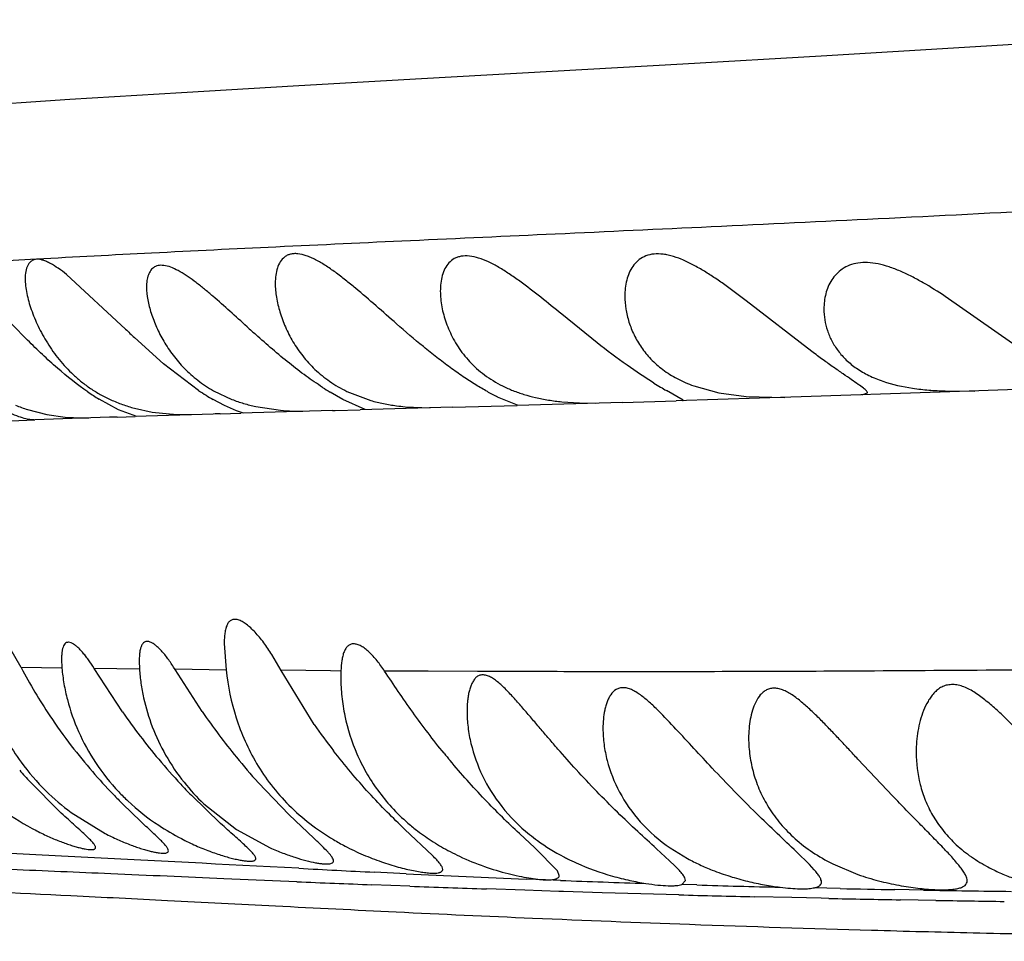
# Model space of a CAD drawing. Units: inches. Extents: x 0 to 11, y 0 to 8.5.
# Drawn here: x 5.6 to 5.7, y 6 to 6.1 of the extents above; entities that cross this region are included whole.
import ezdxf

# ---------------------------------------------------------------- set-up
doc = ezdxf.new("R2010")
doc.units = ezdxf.units.IN
doc.header["$LTSCALE"] = 0.605
doc.header["$MEASUREMENT"] = 0
doc.layers.add('ALL_ASSEMBLY_MEMBERS', color=7, linetype='CONTINUOUS')

msp = doc.modelspace()

# ---------------------------------------------------------------- linework, layer by layer
at = {"layer": 'ALL_ASSEMBLY_MEMBERS', "color": 7, "linetype": 'CONTINUOUS'}
for p, q in [((5.6021280344, 6.0636279325), (5.5990932209, 6.0634560022)), ((5.6112906623, 6.0564266861), (5.6052097427, 6.0620677069)), ((5.6819548108, 6.0541225047), (5.6751977287, 6.0593531364)), ((5.7049453247, 6.0533099883), (5.6956977287, 6.0597990796)), ((5.6598477229, 6.0550124251), (5.6561977287, 6.057965253)), ((5.6011977287, 6.0552921642), (5.5995686868, 6.0569309799)), ((5.6152093846, 6.0528420171), (5.6121977287, 6.0555605964)), ((5.618809083, 6.0501166328), (5.6152093846, 6.0528420171)), ((5.6203582334, 6.0500822861), (5.6222456389, 6.0491936337)), ((5.6340802774, 6.0500172528), (5.6365332705, 6.049086717)), ((5.6686977273, 6.0491137146), (5.6669827611, 6.0501134068)), ((5.669794494, 6.0505826377), (5.6723931138, 6.0498738759)), ((5.7063853614, 6.050335508), (5.6951726712, 6.0499337855)), ((5.6956977287, 6.0500652893), (5.6987348343, 6.0500604049)), ((5.6105451141, 6.0481369266), (5.6085525156, 6.0492202575)), ((5.621479067, 6.0485703628), (5.6202995321, 6.0491963326)), ((5.6336753732, 6.0491931185), (5.6323508559, 6.0499481071)), ((5.6359476923, 6.0481447412), (5.6336753732, 6.0491931185)), ((5.6516484715, 6.0485906611), (5.6496026582, 6.0494382065)), ((5.6624690327, 6.048892481), (5.6679993006, 6.0490560394)), ((5.6808401357, 6.0494553919), (5.667999353, 6.049056024)), ((5.6723931138, 6.0498738759), (5.6751977287, 6.0495040511)), ((5.6751977287, 6.0495040511), (5.6791916185, 6.0494056446)), ((5.6951726712, 6.0499337855), (5.6808401357, 6.0494553919)), ((5.6870927656, 6.049662401), (5.6876975533, 6.0498751283)), ((5.6011977287, 6.048143233), (5.6031805417, 6.0476440964)), ((5.6124310705, 6.0474503292), (5.6105451141, 6.0481369266)), ((5.6121977287, 6.048290033), (5.6140417934, 6.0478990151)), ((5.6227023503, 6.0480371951), (5.621479067, 6.0485703628)), ((5.6234425915, 6.0477850163), (5.6227023503, 6.0480371951)), ((5.6326073732, 6.0480449615), (5.6231635881, 6.0477745399)), ((5.6246977287, 6.0484596018), (5.6272570078, 6.0480791066)), ((5.6326073596, 6.0480449691), (5.6328656379, 6.048052054)), ((5.6328656379, 6.048052054), (5.6354431859, 6.0481248428)), ((5.6449476542, 6.0483916187), (5.635443209, 6.0481248344)), ((5.6400732911, 6.0484423038), (5.642666807, 6.0483334915)), ((5.6449475548, 6.0483916819), (5.6515970201, 6.0485794495)), ((5.6624690851, 6.048892435), (5.6515971249, 6.0485794266)), ((5.6561977287, 6.0489540742), (5.6580431855, 6.0488344084)), ((5.6580431855, 6.0488344084), (5.6596539235, 6.0488146788)), ((5.5994822317, 6.046975401), (5.6019476505, 6.0470860468)), ((5.6019381955, 6.0470843054), (5.6019006437, 6.047083368)), ((5.6096327943, 6.0473564986), (5.6019381956, 6.0470868745)), ((5.6031805417, 6.0476440964), (5.6050658967, 6.0473842898)), ((5.6050658967, 6.0473842898), (5.6067908503, 6.0472963024)), ((5.6104345819, 6.0473806821), (5.6122606225, 6.0474422287)), ((5.6203246176, 6.0476908197), (5.6122606621, 6.0474422047)), ((5.6140417934, 6.0478990151), (5.6158079549, 6.0476960709)), ((5.6166464241, 6.0476491604), (5.6180666452, 6.0476278331)), ((5.6210181682, 6.0477098995), (5.6231635422, 6.0477745625)), ((5.6005476735, 6.0215856038), (5.5993782854, 6.0236280188)), ((5.6214476054, 6.0240689557), (5.6216380871, 6.0213529275)), ((5.6273047579, 6.0213064653), (5.6263558073, 6.0229321934)), ((5.6046976521, 6.0224893005), (5.6047388562, 6.0215366975)), ((5.6126976399, 6.0222713416), (5.6127249403, 6.0214404313)), ((5.6047390061, 6.0215362681), (5.6005478211, 6.0215851885)), ((5.6127266957, 6.0214353313), (5.6080623029, 6.0214994086)), ((5.6109820169, 6.0170238438), (5.6080633308, 6.0214963558)), ((5.6216431439, 6.0213372126), (5.6163777385, 6.0214152847)), ((5.6191788383, 6.0170703157), (5.6163817909, 6.0214020757)), ((5.6323935291, 6.0212547832), (5.6272981555, 6.0213275387)), ((5.6307200977, 6.0157362126), (5.6273047579, 6.0213064653)), ((5.6334698648, 6.0212398727), (5.6323935291, 6.0212547832)), ((5.6424624351, 6.0212139796), (5.6379584123, 6.021236582)), ((5.6475387891, 6.021193976), (5.6424624351, 6.0212139796)), ((5.6902893378, 6.0083698661), (5.6866977287, 6.0121704447)), ((5.6044798456, 6.0067938629), (5.6014626482, 6.0098259409)), ((5.6281186462, 6.0064488002), (5.6249466301, 6.0097485837)), ((5.6210767147, 6.005542466), (5.6180605062, 6.0084506437)), ((5.6128161015, 6.005787479), (5.6110183343, 6.0075219156)), ((5.6193487362, 6.0075647614), (5.6226977287, 6.004928355)), ((5.6056977287, 6.0066801), (5.6091707067, 6.0045215407)), ((5.63065726, 6.0040359238), (5.6281186462, 6.0064488002)), ((5.6226977287, 6.004928355), (5.6261624877, 6.0030465139)), ((5.6428826425, 6.0022551867), (5.6400477025, 6.0049319386)), ((5.6534143969, 6.0030403161), (5.6518411545, 6.0045001959)), ((5.6046973063, 6.0021852083), (5.5968348804, 6.0025720006)), ((5.6557578046, 6.0006726837), (5.6534143969, 6.0030403161)), ((5.6673105303, 6.0016975538), (5.6659483934, 6.002946683)), ((5.6673733148, 6.0030301276), (5.6691558191, 6.0019375071)), ((5.6816990361, 6.0013207614), (5.6803649554, 6.0026332448)), ((5.612174661, 6.0018061873), (5.6046973063, 6.0021852083)), ((5.6191786982, 6.0014455219), (5.612174661, 6.0018061873)), ((5.6205577655, 6.0013743218), (5.6191786039, 6.0014455669)), ((5.6261872473, 6.0010834285), (5.6205577655, 6.0013743218)), ((5.6678445634, 6.0011866659), (5.6673105303, 6.0016975538)), ((5.6821953908, 6.000786501), (5.6816990361, 6.0013207614)), ((5.6841031583, 6.0013934348), (5.6866977287, 6.0002970097)), ((5.6291310699, 6.0009303215), (5.6261872473, 6.0010834285)), ((5.6401730577, 6.0003698478), (5.6369217176, 6.0005293521)), ((5.6559476289, 6.0002049704), (5.6557578046, 6.0006726837)), ((5.6289314985, 5.9995507693), (5.621401863, 5.9998635541)), ((5.6545227787, 5.9997440632), (5.6525344883, 5.9998226881)), ((5.6560840712, 5.9996841183), (5.6545227787, 5.9997440632)), ((5.6685584364, 5.9992605122), (5.6689474913, 5.9996687005)), ((5.6405544381, 5.9990920062), (5.6366462269, 5.9992415653)), ((5.6524186337, 5.9986727413), (5.6484490169, 5.9988070051)), ((5.6558864052, 5.9985605377), (5.6524186337, 5.9986727413)), ((5.6563961999, 5.9985444456), (5.6558864052, 5.9985605377)), ((5.6603709034, 5.9984225243), (5.6563961999, 5.9985444456)), ((5.6643326923, 5.9983072373), (5.6603709034, 5.9984225243)), ((5.6682751564, 5.9981986926), (5.6643326923, 5.9983072373)), ((5.6701184294, 5.9992142896), (5.6685584465, 5.9992605147)), ((5.6848589737, 5.9988457709), (5.6821268174, 5.9989051632)), ((5.6934521655, 5.998684397), (5.6905106903, 5.9987353383)), ((5.6799054039, 5.9979141801), (5.6760707579, 5.998002062)), ((5.68290338, 5.9978496165), (5.6799054039, 5.9979141801)), ((5.6836956146, 5.9978331665), (5.68290338, 5.9978496165)), ((5.6947230065, 5.997630366), (5.6911021299, 5.9976916423))]:
    msp.add_line(p, q, dxfattribs=at)
for points in [[(5.7446758008, 6.0882802549), (5.7128742989, 6.0863380992), (5.6976600041, 6.085416951), (5.6829164645, 6.084540809), (5.6686686016, 6.0837158335)], [(5.6686686016, 6.0837158335), (5.6417628429, 6.0821945042), (5.62912024, 6.0814714561), (5.6170591013, 6.080762048), (5.605556704, 6.0800537495), (5.5945088814, 6.0793252191), (5.5839404442, 6.0785608515), (5.573894501, 6.07775014), (5.5643326404, 6.0768764442), (5.5552882591, 6.0759296616), (5.5468007654, 6.0749033354), (5.5388501308, 6.0737857344), (5.5314802091, 6.0725771244), (5.5246548878, 6.0712670509), (5.5182572755, 6.0698233298), (5.51223247, 6.0682163373), (5.5066431376, 6.066449773), (5.5015297851, 6.0645420799), (5.4966972742, 6.0624302559), (5.4922097653, 6.0601619882), (5.4883590038, 6.0579714858), (5.4851269842, 6.0559790863)]]:
    msp.add_lwpolyline(points, dxfattribs=at)
for centre, radius, start, end in [((5.7169189181, 6.1661444164), 0.1523000616, 226.0879305004, 226.5597454441), ((5.7802754806, 6.2298048263), 0.2333639943, 227.8943658272, 228.1891067403), ((5.6346824526, 6.0741086609), 0.0287677124, 236.5109737197, 238.357637478), ((5.6492295392, 6.077745615), 0.0325206303, 237.1093932081, 238.7338211845), ((5.6891857559, 6.0890546762), 0.0448262985, 238.3978696155, 239.4280081565), ((5.6890554831, 6.0888325064), 0.0445687529, 239.4269328604, 240.3136932697), ((5.6222083022, 6.0713965041), 0.0260435485, 235.3813829065, 238.3758868461), ((5.6162541512, 6.063422659), 0.0156656382, 245.52782455, 250.2590071068), ((5.6325113126, 6.0705594227), 0.0246070966, 238.3259507494, 240.2464245106), ((5.6280729951, 6.0642598554), 0.0161539196, 248.8543843266, 253.3636889791), ((5.6413919196, 6.0661608289), 0.017751951, 254.115643597, 258.4738362442), ((5.6579566178, 6.0687010755), 0.0198182928, 257.0180653491, 260.9313293719), ((5.6584148906, 6.0714723832), 0.0226271971, 260.8914829313, 264.3767586617), ((5.6058654317, 6.0627419595), 0.0153267827, 247.3272688779, 252.2691763028), ((5.6163300494, 6.0636145045), 0.0158718462, 250.2350438425, 254.9088490588), ((5.6282835965, 6.0649342212), 0.0168603538, 253.3340631371, 257.720519362), ((5.6295293457, 6.0738346583), 0.0258555983, 264.9580143639, 267.6542452844), ((5.6297166422, 6.0780770806), 0.0301021346, 267.6285524897, 269.6344417426), ((5.6417226021, 6.0677205581), 0.0193463054, 258.4372430277, 262.500974307), ((5.6420770781, 6.070435458), 0.0220842477, 262.5084348416, 264.7941785526), ((5.6072810229, 6.0769509268), 0.0296586753, 269.0530224215, 270.4401345564), ((5.6143004236, 5.9054526847), 0.1419806366, 91.5602394491, 91.8839778475), ((5.6176006614, 6.0722217896), 0.0245911503, 265.8194021647, 267.7761309956), ((5.6253230171, 5.8784972949), 0.1692673544, 91.4573174667, 91.6921745694), ((5.6488685095, 6.0469166979), 0.0545579282, 207.664748554, 213.7025871244), ((5.6494228382, 6.0205709933), 0.0159751538, 177.5169203365, 180.0285851472), ((5.6506732811, 6.048124837), 0.0567297449, 213.7062743663, 217.5516997084), ((5.6663358607, 6.0554671889), 0.0673939078, 214.7800490318, 219.9849152359), ((5.6774230935, 6.056994583), 0.070614024, 214.4291853835, 219.1956141366), ((5.6831993889, 6.0519942815), 0.0637865469, 214.6406884818, 217.6526141097), ((5.6524668946, 6.0495365617), 0.0590121479, 217.5769962071, 220.9239483392), ((5.7064481817, 6.0635978694), 0.0804515133, 219.1769933011, 219.8657298953), ((5.6198233355, 6.0259917745), 0.0239191444, 216.2002980744, 225.5832075379), ((5.6653969399, 6.0547332668), 0.0662028986, 220.0203956809, 222.977735645), ((5.6769855784, 6.0566909382), 0.0700830706, 219.2292755125, 222.0524165153), ((5.6427405048, 6.0481208713), 0.0563059778, 221.214933861, 222.8531719489), ((5.653971138, 6.0508684821), 0.0610212107, 220.9436731691, 223.9048905012), ((5.6648394913, 6.0542031673), 0.0654336829, 222.9708968174, 224.3644381452), ((5.6344117654, 6.0234377711), 0.0218825795, 218.5842079653, 226.4997999628), ((5.6203842565, 6.0265722098), 0.0247263044, 225.5961449203, 233.5612066123), ((5.6600169504, 6.0566722074), 0.0694018412, 223.8957993584, 225.0885426609), ((5.6142633029, 6.028291304), 0.0264435224, 232.5879503002, 241.527367116), ((5.6287516489, 6.0265878532), 0.02545985, 236.4954461957, 242.6002962814), ((5.6456419974, 6.0256405273), 0.0253153792, 239.2481818231, 242.3263381595), ((5.6563836313, 6.024961595), 0.0251808449, 242.349363862, 244.860442992), ((5.6673972833, 6.0230893626), 0.0236801726, 242.3343008139, 243.3920661145), ((5.6674920605, 6.0232789919), 0.0238921678, 243.3925269662, 245.7989957638), ((5.6798517297, 6.0215841758), 0.0223694902, 241.4355332614, 244.9960400157), ((5.6803996705, 6.0227368442), 0.0236457349, 244.9733208541, 248.4068636904), ((5.7794470315, 8.8456141931), 2.8486525266, 266.9752464071, 267.1321494294), ((5.7139485038, 7.5271960996), 1.5286076081, 267.2336494868, 267.6974396853), ((5.774453222, 9.5339617917), 3.5374055248, 267.6423019545, 267.7673586791), ((5.7165003501, 7.5954037552), 1.5968629517, 267.8317336694, 268.1473340768), ((5.7397116985, 8.6362822535), 2.6390537249, 267.8467167739, 268.0182255486), ((5.7215920545, 7.7690893742), 1.7706234352, 268.3341251542, 268.6117783616), ((5.7253099784, 7.9243690103), 1.9259480858, 268.7965188167, 268.9646860906), ((5.7259157823, 7.9600735645), 1.9616578073, 269.0517647187, 269.3161721323), ((5.7364286327, 8.5455759197), 2.5482887656, 268.4674530315, 268.6427853184), ((5.7351914568, 8.4989341356), 2.5016310438, 268.8204883998, 268.9901535825), ((5.7389559128, 8.7299143358), 2.7326419893, 269.0725204594, 269.2204030732)]:
    msp.add_arc(centre, radius, start, end, dxfattribs=at)
for points, knots in [([(5.9200937386, 6.0791754537), (5.9033545376, 6.0783622795), (5.8781276358, 6.0771888656), (5.8444972321, 6.0756245118), (5.8114792507, 6.0740554416), (5.7723210883, 6.0720949687), (5.7349792018, 6.0701389986), (5.7076294253, 6.0687207096), (5.6891797796, 6.0677891509), (5.6719682934, 6.0669623701), (5.6559147115, 6.0662251293), (5.6409757063, 6.0655429863), (5.6271177148, 6.0648995949), (5.6142884935, 6.0642782904), (5.6060732722, 6.0638478537), (5.6021280344, 6.0636279325)], [0, 0, 0, 0, 0.1579312212, 0.2379875038, 0.3172655508, 0.4694337736, 0.6074637931, 0.6696466511, 0.7275161512, 0.7815490752, 0.8320293754, 0.8789596876, 0.9224764696, 0.9627635468, 1, 1, 1, 1]), ([(5.6391977287, 6.0569736033), (5.6384892682, 6.0575915318), (5.6370913136, 6.0588240943), (5.6353429464, 6.06033871), (5.633942789, 6.0614832242), (5.6329109453, 6.0622747045), (5.6318940693, 6.0629824391), (5.631047397, 6.0634848993), (5.6303837603, 6.0638052433), (5.6297810498, 6.0640446738), (5.6291917142, 6.0641915743), (5.6286363265, 6.0642062437), (5.6282699118, 6.0641550496), (5.6279411434, 6.0640393085), (5.6275590472, 6.0638052681), (5.6271758686, 6.0633698653), (5.6268859244, 6.0627101713), (5.6267277725, 6.061953675), (5.6266975696, 6.0614194923), (5.6266976255, 6.0611429047)], [0, 0, 0, 0, 0.1658619084, 0.3288331466, 0.4080790562, 0.4848957157, 0.5582185386, 0.6265647923, 0.6583340214, 0.688113687, 0.7409910445, 0.7642885639, 0.785778294, 0.8059035191, 0.8253322804, 0.8643012369, 0.9059089691, 0.9512006395, 1, 1, 1, 1]), ([(5.6751977287, 6.0593531364), (5.6744707025, 6.059909323), (5.6733759021, 6.0607286908), (5.6718865999, 6.0617573879), (5.6707703177, 6.062469736), (5.6696541204, 6.0631019564), (5.6685500049, 6.0636258427), (5.6676316629, 6.0639467601), (5.6669192592, 6.0641045538), (5.6662683577, 6.0641901148), (5.6655053296, 6.0641746503), (5.6646847077, 6.0639275744), (5.6640133359, 6.0634895383), (5.6634999764, 6.0629042519), (5.6631250575, 6.0622200913), (5.6627833807, 6.0612000639), (5.6626974702, 6.0603783592), (5.6626975083, 6.0598276441)], [0, 0, 0, 0, 0.1649518017, 0.246343309, 0.3261246044, 0.4035017186, 0.4773579465, 0.546109225, 0.5782326901, 0.6086779174, 0.664325637, 0.7143336097, 0.7610762459, 0.8068615768, 0.8532097897, 0.9007603585, 1, 1, 1, 1]), ([(5.6021492369, 6.0636279325), (5.6020486216, 6.0636231048), (5.6018524122, 6.0635869497), (5.6015901915, 6.0634493176), (5.6013763569, 6.0632468725), (5.6011466199, 6.0628989633), (5.6009778988, 6.0623452476), (5.600947649, 6.0618752042), (5.6009477386, 6.0616243512)], [0, 0, 0, 0, 0.1169949855, 0.2278414713, 0.3393286128, 0.4553802289, 0.7086445219, 1, 1, 1, 1]), ([(5.6052097427, 6.0620677069), (5.6049321486, 6.0622840657), (5.6043925647, 6.0626810742), (5.6037011887, 6.0631105759), (5.6031728165, 6.063375928), (5.6028106276, 6.0635217832), (5.6024723165, 6.0636133581), (5.6022518779, 6.0636328575), (5.6021492369, 6.0636279325)], [0, 0, 0, 0, 0.3028904989, 0.5761235178, 0.69918654, 0.8113700571, 0.9115650988, 1, 1, 1, 1]), ([(5.6561977287, 6.057965253), (5.6554813797, 6.0585511137), (5.6540607764, 6.0597087035), (5.6522641426, 6.0610995946), (5.650814482, 6.0621129747), (5.6497491443, 6.0627859854), (5.6487013771, 6.0633470457), (5.6476897396, 6.0637577596), (5.6467378041, 6.0639827709), (5.6459929862, 6.0639754344), (5.6454751522, 6.0638452768), (5.645029202, 6.0636472369), (5.6445557159, 6.0632656681), (5.6441466849, 6.0626569575), (5.6437800716, 6.0616872773), (5.643697639, 6.0608856947), (5.6436977194, 6.0603444545)], [0, 0, 0, 0, 0.1658228907, 0.3283798478, 0.4069699721, 0.4826831149, 0.554058032, 0.6196697329, 0.6778327884, 0.7282949387, 0.7512416948, 0.7730945731, 0.8153228378, 0.8581179225, 0.9030162194, 1, 1, 1, 1]), ([(5.6956977287, 6.0597990796), (5.6949468429, 6.0602899796), (5.6938111273, 6.0609996517), (5.6922572937, 6.0618454651), (5.6910953946, 6.0623977651), (5.6899411107, 6.0628450223), (5.6888121191, 6.06315608), (5.6877327709, 6.0633031888), (5.6867329777, 6.0632642801), (5.6858423161, 6.063040117), (5.6850850412, 6.0626475619), (5.684466997, 6.0621241703), (5.6838254491, 6.0612990012), (5.6833185738, 6.0600788489), (5.6831975171, 6.0590351647), (5.6831975967, 6.0585110147)], [0, 0, 0, 0, 0.1657903301, 0.2472820008, 0.3268318179, 0.4033806142, 0.4757699728, 0.5427737177, 0.6039022676, 0.6595495526, 0.7111039355, 0.7601462815, 0.8080427165, 0.9031348716, 1, 1, 1, 1]), ([(5.623805021, 6.0566697661), (5.623214034, 6.0572035023), (5.62204915, 6.0582622154), (5.6205917948, 6.0595595231), (5.6194298695, 6.0605379317), (5.6185784427, 6.0612153334), (5.6177416962, 6.0618240939), (5.6169308108, 6.0623406811), (5.6161600679, 6.062734772), (5.6155381416, 6.0629405187), (5.6150817495, 6.0630030534), (5.6147797961, 6.0629985316), (5.6145064371, 6.062941205), (5.6142646534, 6.0628345282), (5.6140558578, 6.0626829545), (5.6138183337, 6.0624225162), (5.6136059215, 6.0619978404), (5.6134723195, 6.0614065923), (5.6134475524, 6.0609832198), (5.6134476097, 6.0607616994)], [0, 0, 0, 0, 0.1699524611, 0.3359552407, 0.4163613907, 0.4941108219, 0.5681137354, 0.637112934, 0.6990950388, 0.7525163155, 0.7758828108, 0.7971302614, 0.8166462194, 0.8350852208, 0.853112535, 0.8713097182, 0.9098500113, 0.9527231451, 1, 1, 1, 1]), ([(5.6009477386, 6.0616243512), (5.6009478257, 6.0613803891), (5.6009816449, 6.0608719779), (5.601156379, 6.0598031952), (5.6015569818, 6.0583957828), (5.6022690007, 6.0566829606), (5.6032196192, 6.0549557145), (5.6044167689, 6.0532629525), (5.6056355931, 6.0519497956), (5.6067566372, 6.0509848016), (5.6076842735, 6.0503048373), (5.6086884643, 6.0496884264), (5.6093988579, 6.0493309331), (5.6097646404, 6.0491643818)], [0, 0, 0, 0, 0.0458434167, 0.0955058289, 0.2033090044, 0.3198939074, 0.4434244246, 0.5730365088, 0.7085875673, 0.7788329771, 0.8507571789, 0.9244752106, 1, 1, 1, 1]), ([(5.6266976255, 6.0611429047), (5.6266977228, 6.0606618886), (5.626793804, 6.0596634241), (5.6271541626, 6.05815894), (5.6277258581, 6.0566251367), (5.628507839, 6.0550992289), (5.6295172902, 6.0536206084), (5.6307751628, 6.0522341969), (5.632299933, 6.050993409), (5.6334624068, 6.0503181552), (5.6340802774, 6.0500172528)], [0, 0, 0, 0, 0.1030750205, 0.2138224274, 0.3307249281, 0.453001411, 0.5803728537, 0.7132719842, 0.8527329094, 1, 1, 1, 1]), ([(5.6134476097, 6.0607616994), (5.6134477223, 6.0603262305), (5.6135495212, 6.0594104469), (5.6139078131, 6.0580225611), (5.6144641881, 6.0565850949), (5.6152124029, 6.0551372569), (5.6161612264, 6.0537150647), (5.6173245493, 6.0523555714), (5.618723676, 6.0511091724), (5.6197902746, 6.0504030659), (5.6203582334, 6.0500822861)], [0, 0, 0, 0, 0.0987409944, 0.2076251368, 0.3243317587, 0.4474908944, 0.5764540467, 0.7111474579, 0.8520965498, 1, 1, 1, 1]), ([(5.6436977194, 6.0603444545), (5.6436977993, 6.0598063702), (5.643814186, 6.058695165), (5.6442689957, 6.0570390498), (5.6450073733, 6.0553857092), (5.64604654, 6.05378914), (5.6474214206, 6.0523181108), (5.6488338238, 6.0512732502), (5.6501218207, 6.0505633899), (5.6511839222, 6.0500895989), (5.6523169386, 6.0496911672), (5.6531029436, 6.0494820943), (5.6535045608, 6.0493893196)], [0, 0, 0, 0, 0.1017579128, 0.2098955207, 0.3236181367, 0.4428431584, 0.5685069111, 0.7023812525, 0.7731052673, 0.8463497898, 0.9220494748, 1, 1, 1, 1]), ([(5.6626975083, 6.0598276441), (5.662697539, 6.0593842305), (5.6627749185, 6.0584798093), (5.6630968759, 6.0571336756), (5.6636283044, 6.0558003033), (5.6643793205, 6.0545103709), (5.6653706483, 6.0533026369), (5.6666107996, 6.0522134111), (5.668099804, 6.051279961), (5.6692087116, 6.0507962465), (5.669794494, 6.0505826377)], [0, 0, 0, 0, 0.1070918649, 0.2181487633, 0.3331897324, 0.4525329381, 0.5772282132, 0.7088972728, 0.8494108372, 1, 1, 1, 1]), ([(5.6831975967, 6.0585110147), (5.6831977104, 6.0577631716), (5.6833883166, 6.0566164057), (5.6839905363, 6.0551936486), (5.6846437715, 6.0541603533), (5.6855020858, 6.0532045026), (5.6865704203, 6.0523519238), (5.687840791, 6.0516194777), (5.688780022, 6.0512399418), (5.6892761536, 6.0510710069)], [0, 0, 0, 0, 0.2183031186, 0.3319639726, 0.4497054451, 0.5733850371, 0.705241803, 0.8470084925, 1, 1, 1, 1]), ([(5.6496026582, 6.0494382065), (5.6492461115, 6.0496154454), (5.6484858614, 6.0500194439), (5.6473036841, 6.0507178717), (5.6460242024, 6.0515452747), (5.6446863922, 6.0524874792), (5.6433169126, 6.0535208817), (5.6414679462, 6.0550075656), (5.6401063149, 6.0561811223), (5.6391977287, 6.0569736033)], [0, 0, 0, 0, 0.0927339699, 0.2004184528, 0.3197018686, 0.4475065317, 0.581430229, 0.7192069771, 1, 1, 1, 1]), ([(5.6074126712, 6.0499639185), (5.6063203789, 6.0507161027), (5.6047296239, 6.0519784753), (5.602709893, 6.0538175863), (5.6017001805, 6.054795558), (5.6011977287, 6.0552921642)], [0, 0, 0, 0, 0.4855066377, 0.741381385, 1, 1, 1, 1]), ([(5.6315696404, 6.0504377522), (5.631000561, 6.0508054587), (5.6298437652, 6.0516033159), (5.6275222094, 6.0533794072), (5.6258292083, 6.0548557948), (5.6246977287, 6.0558671452)], [0, 0, 0, 0, 0.2318717536, 0.4806412002, 1, 1, 1, 1]), ([(5.6656959877, 6.0508757838), (5.6647539371, 6.0514553937), (5.6627629958, 6.0527789237), (5.6608564807, 6.0542200937), (5.6598477229, 6.0550124251)], [0, 0, 0, 0, 0.463026037, 1, 1, 1, 1]), ([(5.6876975533, 6.0498751283), (5.6876974188, 6.0499059557), (5.6876671376, 6.0499798969), (5.6875789576, 6.0500864526), (5.6874411557, 6.05021591), (5.68716156, 6.0504419556), (5.6866881781, 6.0507808992), (5.6859892619, 6.0512607191), (5.6851376196, 6.0518435462), (5.6841592594, 6.0525230376), (5.6830814919, 6.0532899819), (5.6823384725, 6.0538366701), (5.6819548108, 6.0541225047)], [0, 0, 0, 0, 0.0128989203, 0.0318135028, 0.0579558541, 0.091759033, 0.1822576948, 0.3014034286, 0.4465370098, 0.6140379359, 0.7998143588, 1, 1, 1, 1]), ([(5.6892761536, 6.0510710069), (5.6902680169, 6.0507332731), (5.6918470613, 6.0503824234), (5.6940069363, 6.0501444933), (5.6951311899, 6.0500835783), (5.6956977287, 6.0500652893)], [0, 0, 0, 0, 0.4821997048, 0.7391385795, 1, 1, 1, 1]), ([(5.6686513703, 6.0490792138), (5.668656155, 6.0490804407), (5.6686708028, 6.0490847842), (5.6686860402, 6.0490915401), (5.668692649, 6.0490997419)], [0, 0, 0, 0, 0.3192418143, 1, 1, 1, 1]), ([(5.6018558227, 6.047080041), (5.6018130819, 6.0470784458), (5.601708991, 6.047081908), (5.6014286488, 6.0471111112), (5.6009479408, 6.0472082995), (5.6002310367, 6.0474216385), (5.5997001681, 6.0476297263), (5.5994070356, 6.0477557644)], [0, 0, 0, 0, 0.0502488452, 0.1221230845, 0.3310054019, 0.6251304028, 1, 1, 1, 1]), ([(5.6019476505, 6.0470860468), (5.6019476534, 6.0470868814), (5.601942729, 6.047086766), (5.6019405235, 6.0470869792), (5.6019381491, 6.0470868911)], [0, 0, 0, 0, 0.2599511277, 1, 1, 1, 1]), ([(5.6263558073, 6.0229321934), (5.6260902344, 6.0233496336), (5.6256772667, 6.023954679), (5.6250857038, 6.0247084577), (5.6246398899, 6.0252177302), (5.6241902964, 6.0256678528), (5.6237449636, 6.0260450528), (5.6233139246, 6.0263341202), (5.6229039187, 6.026516421), (5.6225235429, 6.026581207), (5.6221804789, 6.0265121245), (5.6219111043, 6.0262975599), (5.6217198321, 6.0259836193), (5.6215862814, 6.0255910776), (5.6215013508, 6.0251314412), (5.6214559672, 6.0246166464), (5.6214476203, 6.024256243), (5.6214476054, 6.0240689557)], [0, 0, 0, 0, 0.1766709923, 0.261232659, 0.3420436771, 0.4182172226, 0.4882031126, 0.5501476688, 0.6029598194, 0.6473157937, 0.685940637, 0.7240154479, 0.7665901003, 0.8156321943, 0.8713449835, 0.933122373, 1, 1, 1, 1]), ([(5.6080633308, 6.0214963558), (5.6078728283, 6.0218010383), (5.6075799872, 6.0222431414), (5.6071651077, 6.0227971879), (5.6068573696, 6.0231710711), (5.6065512495, 6.0235024776), (5.606251475, 6.0237814851), (5.6059623412, 6.0239973517), (5.6056899393, 6.024141074), (5.6054699235, 6.0241978126), (5.6053128298, 6.0241908681), (5.6051746819, 6.0241518945), (5.6050206388, 6.0240385313), (5.6048880376, 6.0238297189), (5.6047953967, 6.0235615529), (5.6047358507, 6.0232416971), (5.6047036721, 6.0228784841), (5.6046976858, 6.0226227672), (5.6046976521, 6.0224893005)], [0, 0, 0, 0, 0.1826508301, 0.2692881943, 0.3517399839, 0.4286858867, 0.4984467091, 0.559650693, 0.6115240721, 0.6543214077, 0.6730699353, 0.6908405577, 0.7266161386, 0.7671610053, 0.8148302035, 0.8700588384, 0.9321588373, 1, 1, 1, 1]), ([(5.6163817909, 6.0214020757), (5.6161770286, 6.0217333965), (5.6158608172, 6.0222142979), (5.6154094667, 6.0228158796), (5.6150721613, 6.0232220948), (5.6147347337, 6.0235808813), (5.6144024086, 6.0238803239), (5.6140806564, 6.0241068107), (5.6138151057, 6.024232119), (5.613616256, 6.0242798115), (5.6134821852, 6.0242888562), (5.6133574789, 6.0242707209), (5.6132048545, 6.0242093178), (5.6130391843, 6.0240608699), (5.6128982829, 6.0238084139), (5.6128001895, 6.0234926938), (5.6127376572, 6.0231234931), (5.6127039575, 6.0227103781), (5.6126976599, 6.0224213979), (5.6126976399, 6.0222713416)], [0, 0, 0, 0, 0.1784033559, 0.2633337895, 0.3443877754, 0.4201255122, 0.4887661014, 0.548918842, 0.599869357, 0.6220252382, 0.6422499269, 0.6610524921, 0.6792456141, 0.716910084, 0.7600586659, 0.8102962726, 0.8676678986, 0.9312673713, 1, 1, 1, 1]), ([(5.6379585133, 6.0212364702), (5.637715446, 6.0216000729), (5.6372215221, 6.0222818625), (5.6365351178, 6.0230450491), (5.6359658012, 6.0235334417), (5.6355582795, 6.0238063166), (5.6351641163, 6.0239842903), (5.6348424028, 6.0240468797), (5.6346088044, 6.0240289508), (5.634398807, 6.0239708893), (5.6341593434, 6.0238202085), (5.6339355749, 6.0235423316), (5.6337668419, 6.0231878816), (5.6336416316, 6.0227714639), (5.6335178242, 6.0221261431), (5.6334780066, 6.0216149875), (5.6334626841, 6.0212631065)], [0, 0, 0, 0, 0.1701053518, 0.3270688752, 0.3977860661, 0.4614024299, 0.5171445751, 0.5651241434, 0.5868470803, 0.6077310077, 0.6493707565, 0.6943041904, 0.744726732, 0.8011702373, 0.8630126383, 1, 1, 1, 1]), ([(5.9207915753, 6.023128072), (5.9073779901, 6.0230580842), (5.8805216287, 6.0229178657), (5.8470265222, 6.0227063154), (5.8204149158, 6.0224953173), (5.7946726622, 6.0222585637), (5.7696128224, 6.0219946619), (5.7482081677, 6.0217673893), (5.7365795795, 6.0216484796), (5.7281937806, 6.0215680757), (5.7200557532, 6.0214907921), (5.7097244433, 6.0213944643), (5.697467269, 6.0212926065), (5.6835441484, 6.0212025847), (5.6706560915, 6.0211641249), (5.6587698248, 6.0211646339), (5.6511766769, 6.0211817191), (5.6475387891, 6.021193976)], [0, 0, 0, 0, 0.1472632284, 0.294846943, 0.3677336151, 0.4394282134, 0.5774705049, 0.6428685977, 0.6744327545, 0.7051417828, 0.7349364317, 0.7637802263, 0.8185691316, 0.8695065934, 0.9166383854, 0.9600611734, 1, 1, 1, 1]), ([(5.5962536547, 6.0216322117), (5.5966034223, 6.0199174735), (5.5973914583, 6.0173607096), (5.5989809571, 6.0141508488), (5.5999748625, 6.0126119702), (5.6005216088, 6.0118648918)], [0, 0, 0, 0, 0.4892801667, 0.7411710206, 1, 1, 1, 1]), ([(5.6047388562, 6.0215366975), (5.6047802761, 6.0209984531), (5.6049214079, 6.0199069202), (5.6054018911, 6.0176990341), (5.6063782296, 6.0149179385), (5.6081426088, 6.0116977589), (5.6097077719, 6.0097326726), (5.6105887859, 6.0088015636)], [0, 0, 0, 0, 0.1135347275, 0.2310596852, 0.4748125727, 0.7304088649, 1, 1, 1, 1]), ([(5.6127249403, 6.0214404313), (5.6127542277, 6.0209500856), (5.6128579016, 6.0199587984), (5.6132241426, 6.0179584891), (5.6139809543, 6.0154420319), (5.615364766, 6.0125018978), (5.6166049007, 6.0106698417), (5.6173063193, 6.0097903904)], [0, 0, 0, 0, 0.1160319341, 0.2351033166, 0.480017032, 0.7342827524, 1, 1, 1, 1]), ([(5.6216380871, 6.0213529275), (5.6218286396, 6.0196835948), (5.6223446561, 6.0171834672), (5.6235510691, 6.014000272), (5.6247494589, 6.011674511), (5.6262596284, 6.0094513241), (5.6280952693, 6.0073674179), (5.6302486839, 6.005476673), (5.6318555159, 6.0043862958), (5.6326977287, 6.0038847389)], [0, 0, 0, 0, 0.2350381735, 0.3541157948, 0.4754534555, 0.6001566076, 0.7291432375, 0.8628741512, 1, 1, 1, 1]), ([(5.6440823124, 6.012775194), (5.6429618278, 6.0141501268), (5.6413621981, 6.0162533766), (5.6393742905, 6.0191133429), (5.638426828, 6.0205359217), (5.6379585133, 6.0212364702)], [0, 0, 0, 0, 0.5092629895, 0.7580511039, 1, 1, 1, 1]), ([(5.6576977287, 6.0110932461), (5.6570592507, 6.0117922436), (5.656116781, 6.0128498103), (5.6548849226, 6.0142721676), (5.6539790874, 6.0153320023), (5.6530894093, 6.0163805707), (5.6522134373, 6.0174056041), (5.6513498861, 6.0183906211), (5.6506254878, 6.0191663371), (5.6500440505, 6.0197371466), (5.6496166035, 6.020117522), (5.6491916703, 6.0204381249), (5.6487696872, 6.0206773504), (5.64835858, 6.0208193319), (5.6480246947, 6.0208484348), (5.647783008, 6.0208063518), (5.6475627224, 6.0207217059), (5.6473177312, 6.0205344247), (5.6470852253, 6.020228527), (5.64689732, 6.0198645489), (5.6467466408, 6.0194588054), (5.646631317, 6.0190214664), (5.6465470107, 6.0185599727), (5.6464687914, 6.0179132663), (5.6464477751, 6.0174182289), (5.646447753, 6.0170850276)], [0, 0, 0, 0, 0.1552129027, 0.2322246069, 0.3084953334, 0.3837908138, 0.4576807698, 0.5295540834, 0.5985498041, 0.6316267857, 0.6631119159, 0.6923015776, 0.7187511062, 0.7423053175, 0.7631390976, 0.7728329947, 0.7823045512, 0.8015866461, 0.8224122374, 0.8448693726, 0.8685168543, 0.8932419679, 0.9189277259, 0.9453714677, 1, 1, 1, 1]), ([(5.6334476864, 6.0205630232), (5.6334476779, 6.0199077199), (5.6335232088, 6.0185829927), (5.6339448364, 6.0159193426), (5.6347821956, 6.0132790256), (5.6360404931, 6.0107648821), (5.6372326928, 6.0089211174), (5.6386721017, 6.0071667503), (5.6397786822, 6.0060958707), (5.640370212, 6.0055841078)], [0, 0, 0, 0, 0.1156371826, 0.2335927362, 0.4753831873, 0.6003679098, 0.7289660957, 0.8619733176, 1, 1, 1, 1]), ([(5.7051977287, 6.0130618483), (5.7044900365, 6.0137942052), (5.7034290636, 6.0148867112), (5.7019918121, 6.0163061414), (5.7009070296, 6.0173236873), (5.6999802456, 6.0181186662), (5.6992192419, 6.0186961782), (5.698647046, 6.0190864429), (5.698068669, 6.0194180389), (5.6974866111, 6.0196707506), (5.6969051856, 6.0198194775), (5.696339883, 6.0198593991), (5.6958051875, 6.0197906681), (5.6953179303, 6.0196062848), (5.6948913612, 6.0193211849), (5.6945200634, 6.0189652803), (5.6941950106, 6.0185599395), (5.6938133221, 6.0179691584), (5.6934328689, 6.0171605034), (5.6930958657, 6.0161327104), (5.6928643679, 6.0150646422), (5.6927273645, 6.013974259), (5.6926977451, 6.0132405732), (5.6926977287, 6.0128733766)], [0, 0, 0, 0, 0.1533201785, 0.2292554709, 0.3040868995, 0.377207833, 0.4129410047, 0.4478655254, 0.4814105934, 0.5131743635, 0.5431014527, 0.5713108147, 0.5980042127, 0.6236225476, 0.6490032148, 0.6747150078, 0.7007697003, 0.7270557583, 0.7804519389, 0.8347431125, 0.8896054221, 0.9447195057, 1, 1, 1, 1]), ([(5.6716977287, 6.011245344), (5.6710670749, 6.0119163032), (5.6698232931, 6.0132576385), (5.6679905684, 6.0152514518), (5.666473535, 6.0168548266), (5.6652487925, 6.0180244694), (5.6644790999, 6.0186633087), (5.6638568313, 6.0190838834), (5.6634066283, 6.0193266828), (5.6629648993, 6.0194843669), (5.6625392781, 6.0195390392), (5.6621431533, 6.0194936973), (5.6616670838, 6.0192996947), (5.6613006668, 6.018910329), (5.6610366224, 6.0184492603), (5.6608669408, 6.018057866), (5.6607297626, 6.017640037), (5.660585529, 6.0170478115), (5.6604749161, 6.0162689484), (5.6604475395, 6.0156344492), (5.6604475769, 6.0153120864)], [0, 0, 0, 0, 0.1563263667, 0.3105361424, 0.459800583, 0.5309182217, 0.5979781983, 0.6292933213, 0.6582949691, 0.6846090133, 0.7084604553, 0.7305039687, 0.751573057, 0.7945244579, 0.8177506012, 0.8418827897, 0.8667534391, 0.8923405278, 0.945272927, 1, 1, 1, 1]), ([(5.6866977287, 6.0121704447), (5.6863833829, 6.0125070658), (5.6857561664, 6.013179873), (5.6848160863, 6.0141845116), (5.6838780085, 6.0151774255), (5.6829387026, 6.0161460759), (5.6819972899, 6.0170764109), (5.681048309, 6.0179397015), (5.6802392385, 6.0185855651), (5.6795744422, 6.019006318), (5.6790849536, 6.0192509173), (5.6786021101, 6.0194180678), (5.6781341219, 6.0194943566), (5.6776918176, 6.0194558262), (5.6772927498, 6.0193100081), (5.6769420429, 6.0190804589), (5.6765348693, 6.0186801371), (5.6761463866, 6.0180449542), (5.6758194759, 6.0171906516), (5.675599755, 6.0162679377), (5.6754737276, 6.015304048), (5.67544769, 6.0146492712), (5.6754477315, 6.0143191208)], [0, 0, 0, 0, 0.0775606056, 0.1548980092, 0.2316994659, 0.3075856642, 0.3821154358, 0.454535027, 0.5235983365, 0.5560825965, 0.5868632749, 0.6155403669, 0.6418414859, 0.6661145473, 0.6894355039, 0.7126588963, 0.7361764374, 0.7850714738, 0.8365246603, 0.8898065702, 0.9444025471, 1, 1, 1, 1]), ([(5.646447753, 6.0170850276), (5.6464477169, 6.0165388502), (5.6465231916, 6.0154272321), (5.6469366121, 6.0131762148), (5.647952973, 6.0103398668), (5.6499747726, 6.0071231641), (5.6518281037, 6.005268991), (5.6528748131, 6.0044200663)], [0, 0, 0, 0, 0.1118900369, 0.2275372689, 0.4681551545, 0.7239114821, 1, 1, 1, 1]), ([(5.6604475769, 6.0153120864), (5.6604476398, 6.0147689723), (5.6605259034, 6.0136654906), (5.660962913, 6.011437293), (5.6620566388, 6.0086418376), (5.6642528017, 6.0055286352), (5.6662511491, 6.0038039249), (5.6673733148, 6.0030301276)], [0, 0, 0, 0, 0.1113631063, 0.2260357461, 0.4647476724, 0.7205042464, 1, 1, 1, 1]), ([(5.6754477315, 6.0143191208), (5.6754478074, 6.0137137883), (5.6755379007, 6.0124887049), (5.6759256606, 6.0106671595), (5.6765744944, 6.0088691985), (5.6774981503, 6.0071236516), (5.6787117974, 6.0054610613), (5.6802256492, 6.0039168239), (5.6820340792, 6.0025283295), (5.6833881834, 6.0017506148), (5.6841031583, 6.0013934348)], [0, 0, 0, 0, 0.1107670589, 0.2239064603, 0.3398068724, 0.4594077305, 0.5840669923, 0.7151547808, 0.853752738, 1, 1, 1, 1]), ([(5.6400477025, 6.0049319386), (5.6394323285, 6.0055191724), (5.6381748627, 6.0067508586), (5.6356581608, 6.0093924743), (5.6338511369, 6.0115338046), (5.6326977287, 6.0130288368)], [0, 0, 0, 0, 0.2331652104, 0.4823998514, 1, 1, 1, 1]), ([(5.6926977287, 6.0128733766), (5.692697679, 6.0117611327), (5.6929055982, 6.0100730404), (5.6936078786, 6.0079252598), (5.6943698407, 6.0063555233), (5.6953791912, 6.0048619071), (5.6966462563, 6.0034690426), (5.6981736842, 6.0022053503), (5.699325685, 6.0014873681), (5.6999366597, 6.0011539188)], [0, 0, 0, 0, 0.2304012363, 0.3475230059, 0.4671068044, 0.5906096183, 0.7196906989, 0.8558143529, 1, 1, 1, 1]), ([(5.6518411545, 6.0045001959), (5.6512503169, 6.0050550897), (5.6500430554, 6.0062130134), (5.6476128522, 6.0086781963), (5.6458443198, 6.0106562695), (5.6446977287, 6.0120292011)], [0, 0, 0, 0, 0.2341739253, 0.4832198641, 1, 1, 1, 1]), ([(5.6659483934, 6.002946683), (5.6653046822, 6.0035321564), (5.6639518904, 6.0047650826), (5.661896284, 6.0067238777), (5.6597840944, 6.0088496416), (5.6583905938, 6.0103347062), (5.6576977287, 6.0110932461)], [0, 0, 0, 0, 0.225048549, 0.473375783, 0.7342917965, 1, 1, 1, 1]), ([(5.6803649554, 6.0026332448), (5.6797129218, 6.0032572259), (5.6783201425, 6.0045682609), (5.676175481, 6.0066400049), (5.6739383482, 6.0088876172), (5.672445429, 6.0104498577), (5.6716977287, 6.011245344)], [0, 0, 0, 0, 0.2215546825, 0.4695598198, 0.731992535, 1, 1, 1, 1]), ([(5.6105887859, 6.0088015636), (5.610890125, 6.0084830901), (5.6121572069, 6.0072192682), (5.613571995, 6.0061047615), (5.6146977287, 6.0053583622)], [0, 0, 0, 0, 0.2450568713, 1, 1, 1, 1]), ([(5.6979476465, 5.9996476432), (5.6979474878, 5.9997432147), (5.6979069437, 5.9999552919), (5.6977660427, 6.00028124), (5.697546634, 6.0006467826), (5.6972528942, 6.0010524717), (5.6968909117, 6.0014982904), (5.6962994451, 6.0021741148), (5.6954334858, 6.0030953308), (5.69427736, 6.0042824416), (5.6930079311, 6.0055721591), (5.6916652307, 6.0069448995), (5.6907524794, 6.0078876211), (5.6902893378, 6.0083698661)], [0, 0, 0, 0, 0.0245228704, 0.0545072896, 0.0908095056, 0.1336879226, 0.1829381117, 0.2381114445, 0.3640996676, 0.5072867347, 0.6633067092, 0.8284362833, 1, 1, 1, 1]), ([(5.6081968749, 6.003068715), (5.6081968458, 6.0031018376), (5.608179836, 6.0031773683), (5.6081225611, 6.0032942285), (5.6080318275, 6.0034293423), (5.6078515846, 6.0036519503), (5.6075439266, 6.0039715817), (5.6070887923, 6.0044045031), (5.606536756, 6.0049089204), (5.6059044006, 6.0054810423), (5.605207909, 6.0061149454), (5.6047272574, 6.006560887), (5.6044798456, 6.0067938629)], [0, 0, 0, 0, 0.0187616025, 0.042959056, 0.0734917361, 0.1107314489, 0.2050910725, 0.3244681947, 0.4665575228, 0.6286261898, 0.8075052156, 1, 1, 1, 1]), ([(5.6156968738, 6.0027338204), (5.6156967934, 6.0028003255), (5.6156377637, 6.0029609417), (5.6154704905, 6.0032056203), (5.6152100497, 6.003506855), (5.6148634966, 6.0038622059), (5.6144390875, 6.0042718081), (5.613748251, 6.0049197555), (5.6131980941, 6.0054290805), (5.6128161015, 6.005787479)], [0, 0, 0, 0, 0.047143176, 0.1165994194, 0.2106853767, 0.3285738222, 0.4685642968, 0.6286952594, 1, 1, 1, 1]), ([(5.624696925, 6.0019281411), (5.6246969175, 6.0019624553), (5.6246811425, 6.0020396707), (5.6246260527, 6.0021588334), (5.6245385411, 6.0022944229), (5.6243651869, 6.0025146691), (5.6240682507, 6.0028277592), (5.623627403, 6.0032482201), (5.6230911389, 6.0037351099), (5.622228182, 6.0045048825), (5.6215464727, 6.0051131138), (5.6210767147, 6.005542466)], [0, 0, 0, 0, 0.0199723052, 0.0450363387, 0.0761304837, 0.1136742711, 0.2080413415, 0.3269157886, 0.468271082, 0.6295839807, 1, 1, 1, 1]), ([(5.640370212, 6.0055841078), (5.6406932149, 6.0053046614), (5.6415332151, 6.004621694), (5.6429679586, 6.0036247034), (5.644110466, 6.0029644463), (5.6446977287, 6.0026565591)], [0, 0, 0, 0, 0.24476798, 0.6200018899, 1, 1, 1, 1]), ([(5.601656646, 6.0050462598), (5.6020820727, 6.0048157894), (5.6029160145, 6.0043942634), (5.604140756, 6.0038557025), (5.6051088118, 6.0034901215), (5.6058206796, 6.0032569677), (5.6062937761, 6.0031180512), (5.6067213405, 6.0030083403), (5.6070991057, 6.0029274578), (5.6074239307, 6.0028752105), (5.6076935369, 6.0028517889), (5.607883241, 6.0028554727), (5.608004758, 6.0028767838), (5.6080903581, 6.0029038279), (5.6081599095, 6.0029496021), (5.6081925855, 6.0030158877), (5.6081968905, 6.0030508997), (5.6081968749, 6.003068715)], [0, 0, 0, 0, 0.205504746, 0.3966297548, 0.5680242336, 0.6447594319, 0.7147463619, 0.7774108396, 0.8321998314, 0.8787839546, 0.9170500184, 0.9470412489, 0.9590611599, 0.9692494188, 0.9852726289, 0.9924332073, 1, 1, 1, 1]), ([(5.6091707067, 6.0045215407), (5.6095979813, 6.004300648), (5.6104344752, 6.0038981216), (5.6116607441, 6.0033879133), (5.6126278248, 6.0030451888), (5.6133375315, 6.0028296068), (5.6138084095, 6.0027029166), (5.614233553, 6.0026048688), (5.6146088838, 6.0025349975), (5.6149313529, 6.0024932895), (5.6151990464, 6.0024794155), (5.6154110811, 6.0024939107), (5.6155692799, 6.0025352795), (5.6156771536, 6.0026172196), (5.6156969185, 6.0026969013), (5.6156968738, 6.0027338204)], [0, 0, 0, 0, 0.2056402739, 0.3966230331, 0.5675943242, 0.644029809, 0.7136894212, 0.7760269396, 0.8305169113, 0.8768478505, 0.9149514273, 0.9449455673, 0.9674004257, 0.9842159597, 1, 1, 1, 1]), ([(5.6528748131, 6.0044200663), (5.653141051, 6.0042041364), (5.6542561104, 6.003347576), (5.655460943, 6.0026100231), (5.6564022971, 6.0021165027)], [0, 0, 0, 0, 0.2438653231, 1, 1, 1, 1]), ([(5.6170351483, 6.0039841461), (5.6175217988, 6.0037311037), (5.6184820059, 6.0032691833), (5.6199024155, 6.002691546), (5.6210337785, 6.0023049386), (5.6218708333, 6.0020611244), (5.6224302021, 6.0019172521), (5.6229373924, 6.0018054663), (5.6233868133, 6.0017252862), (5.6237739898, 6.001675937), (5.6240956818, 6.0016578523), (5.6243219663, 6.0016684996), (5.6244669827, 6.0016972908), (5.6245692815, 6.0017316787), (5.6246522118, 6.0017868931), (5.6246916664, 6.0018657299), (5.6246969296, 6.0019071623), (5.624696925, 6.0019281411)], [0, 0, 0, 0, 0.2006400255, 0.389451009, 0.5605962761, 0.637708801, 0.7083206739, 0.7718306599, 0.8276431017, 0.8752633792, 0.9145101564, 0.9454016115, 0.9578308932, 0.9683929697, 0.9849919706, 0.9923261101, 1, 1, 1, 1]), ([(5.6326968718, 6.001697481), (5.632696858, 6.0017544143), (5.6326610884, 6.0018867649), (5.6325468041, 6.0020898349), (5.6323678202, 6.0023283007), (5.6320186081, 6.002725541), (5.6314405352, 6.0032989047), (5.6309372906, 6.003773297), (5.63065726, 6.0040359238)], [0, 0, 0, 0, 0.0544232603, 0.1275810869, 0.2223058682, 0.3387715206, 0.6330116572, 1, 1, 1, 1]), ([(5.6261624877, 6.0030465139), (5.6265972661, 6.0028520433), (5.6274453613, 6.0025012304), (5.6286824318, 6.0020660366), (5.6298058686, 6.0017373508), (5.6306564046, 6.0015413991), (5.6312516236, 6.0014406288), (5.6316235663, 6.0013950405), (5.6319427356, 6.0013753322), (5.6322076622, 6.0013813993), (5.6324175126, 6.0014137273), (5.6325747394, 6.0014726454), (5.6326782143, 6.0015707635), (5.6326968817, 6.0016566659), (5.6326968718, 6.001697481)], [0, 0, 0, 0, 0.205704492, 0.3961379815, 0.5661141504, 0.7110141379, 0.7727792291, 0.8267736649, 0.8727792872, 0.9107860559, 0.9410027842, 0.9641579905, 0.9823723251, 1, 1, 1, 1]), ([(5.6338846495, 6.0032210449), (5.634500128, 6.0028979656), (5.6357290318, 6.0023126265), (5.6375673033, 6.0016007498), (5.6390504953, 6.0011397128), (5.640157511, 6.0008558711), (5.6409027103, 6.0006915634), (5.6415806175, 6.000567694), (5.6421830737, 6.0004826777), (5.6427035964, 6.0004357972), (5.6431369473, 6.0004273533), (5.6434416253, 6.0004523365), (5.6436365494, 6.0004975454), (5.6437747591, 6.0005487729), (5.6438863748, 6.0006268612), (5.643940326, 6.0007353883), (5.6439477221, 6.0007923856), (5.643947733, 6.0008211712)], [0, 0, 0, 0, 0.1945318231, 0.3804738961, 0.5512377193, 0.628842978, 0.700247915, 0.7647482028, 0.8216510287, 0.8704672927, 0.9109113726, 0.942848134, 0.9557214778, 0.9667140402, 0.9841988304, 0.9919442447, 1, 1, 1, 1]), ([(5.621401863, 5.9998635541), (5.6175203214, 6.0000263221), (5.6102098255, 6.000338905), (5.5998911247, 6.0007872924), (5.5908205155, 6.001165198), (5.5828742759, 6.0014764455), (5.5759091905, 6.0017209872), (5.5681338157, 6.0019507063), (5.5626616884, 6.0020541736), (5.5592173499, 6.0020786928)], [0, 0, 0, 0, 0.1872970588, 0.3527674983, 0.4979432458, 0.6249782357, 0.7361562006, 0.8339411469, 1, 1, 1, 1]), ([(5.643947733, 6.0008211712), (5.6439477665, 6.00090938), (5.6438945689, 6.001053576), (5.6437858366, 6.0012393093), (5.6436100864, 6.0014837627), (5.6433082595, 6.0018275554), (5.6430360469, 6.0021037037), (5.6428826425, 6.0022551867)], [0, 0, 0, 0, 0.1460397546, 0.2432284142, 0.3582348366, 0.6430624206, 1, 1, 1, 1]), ([(5.6456861908, 6.0021659877), (5.6465172825, 6.0017756933), (5.6481592214, 6.0011069342), (5.6502231717, 6.0004842784), (5.6517649585, 6.0001307339), (5.6527815842, 5.9999397346), (5.6536781448, 5.9998057804), (5.6542360221, 5.9997542796), (5.6544914015, 5.999744063)], [0, 0, 0, 0, 0.3001406974, 0.5784040891, 0.7037271357, 0.8170831468, 0.9164525486, 1, 1, 1, 1]), ([(5.6576977287, 6.0014866367), (5.6589063221, 6.0009434227), (5.6607432777, 6.0002866998), (5.6631686169, 5.999679924), (5.6643235367, 5.9994618452), (5.6648746427, 5.9993755334)], [0, 0, 0, 0, 0.5301344989, 0.7768236138, 1, 1, 1, 1]), ([(5.6689474913, 5.9996687005), (5.6689478279, 5.9997650932), (5.6688947044, 5.9999220887), (5.6687808878, 6.0001233789), (5.6685993265, 6.0003823947), (5.6682867341, 6.0007426225), (5.6680038173, 6.0010299421), (5.6678445634, 6.0011866659)], [0, 0, 0, 0, 0.1517302908, 0.250177569, 0.3654949468, 0.6482932712, 1, 1, 1, 1]), ([(5.6716977287, 6.0007505533), (5.6722970574, 6.0005132571), (5.6735015935, 6.0000908458), (5.6753056074, 5.9995911277), (5.6770351779, 5.9992250523), (5.6781590201, 5.9990520709), (5.6786956635, 5.9989856383)], [0, 0, 0, 0, 0.2673019706, 0.5287571301, 0.7757654018, 1, 1, 1, 1]), ([(5.6829476149, 5.9995082793), (5.6829474526, 5.9995940353), (5.6829005549, 5.9997888484), (5.6827450209, 6.0000858674), (5.6825035992, 6.0004261306), (5.6823062657, 6.0006605614), (5.6821953908, 6.000786501)], [0, 0, 0, 0, 0.1708138887, 0.3899820396, 0.6657831895, 1, 1, 1, 1]), ([(5.6866977287, 6.0002970097), (5.6873971864, 6.0000504102), (5.6887951405, 5.9996277467), (5.690866094, 5.9991678872), (5.6928025972, 5.9988747721), (5.6942904251, 5.9987443557), (5.6953442395, 5.9987165415), (5.6960117245, 5.9987308031), (5.6965876394, 5.9987793856), (5.6970673863, 5.9988637197), (5.6974486919, 5.9989859971), (5.697733434, 5.9991525431), (5.6979143223, 5.9993797374), (5.697947792, 5.9995599874), (5.6979476465, 5.9996476432)], [0, 0, 0, 0, 0.1881814146, 0.3700546806, 0.5378366344, 0.6848057554, 0.7486639451, 0.8052388117, 0.8541236749, 0.895184622, 0.9285820824, 0.9552946622, 0.9777589096, 1, 1, 1, 1]), ([(5.6999366597, 6.0011539188), (5.7003354636, 6.0009362653), (5.7011622802, 6.0005250551), (5.7029021245, 5.9998093204), (5.7042690686, 5.9993895146), (5.7051977287, 5.9991546748)], [0, 0, 0, 0, 0.2416300489, 0.4905580828, 1, 1, 1, 1]), ([(5.5099337412, 5.9982860303), (5.5139762647, 5.998418085), (5.5197797815, 5.9986108026), (5.5272016979, 5.9988778376), (5.5334988751, 5.9991198373), (5.5407067477, 5.9994083605), (5.5476126854, 5.9996417192), (5.5529426861, 5.9997522917), (5.5584987216, 5.9998082848), (5.56619227, 5.999745035), (5.5768819991, 5.9994392453), (5.5902250402, 5.9988860561), (5.603431884, 5.9982450445), (5.6160012322, 5.9976085445), (5.627156508, 5.9970376497), (5.6396851019, 5.9964136304), (5.653900647, 5.9957637376), (5.6702237768, 5.9951168361), (5.6853408942, 5.9946292569), (5.6988094043, 5.9942859802), (5.7142888527, 5.9939685684), (5.7307950375, 5.9937486695), (5.7482881956, 5.9936096702), (5.7674991991, 5.9935082387), (5.7926954264, 5.9934507363), (5.8239626709, 5.9934275315), (5.8561535326, 5.9934176425), (5.8886518574, 5.9934216786), (5.9103538096, 5.9934466472), (5.9211551566, 5.9934672241)], [0, 0, 0, 0, 0.0294967866, 0.0423467858, 0.0541610697, 0.0754542811, 0.0949542143, 0.1045516092, 0.1143322763, 0.1354741705, 0.160655281, 0.1923181653, 0.2328636757, 0.2570823609, 0.2841005918, 0.3143226345, 0.3485632725, 0.3878786338, 0.433455536, 0.4588643645, 0.4861324795, 0.5463663927, 0.5792485904, 0.6137094418, 0.6864689822, 0.7629982697, 0.8417333171, 0.9212284726, 1, 1, 1, 1]), ([(5.6544914015, 5.999744063), (5.6547012944, 5.9997356662), (5.6549968985, 5.9997353795), (5.6553602125, 5.9997787537), (5.6555689931, 5.999826051), (5.6557341785, 5.9998901066), (5.6558568009, 5.9999732577), (5.6559332108, 6.000081266), (5.6559475747, 6.0001642286), (5.6559476289, 6.0002049704)], [0, 0, 0, 0, 0.3803195402, 0.5332499245, 0.6616985669, 0.7669164639, 0.8524798097, 0.9262359013, 1, 1, 1, 1]), ([(5.6648746427, 5.9993755334), (5.6652862999, 5.9993110614), (5.6660456966, 5.9992077868), (5.6669566638, 5.9991358857), (5.6675803747, 5.9991296355), (5.66796199, 5.9991476948), (5.6682831225, 5.9991876322), (5.668474661, 5.9992325869), (5.6685584364, 5.9992605122)], [0, 0, 0, 0, 0.3370705819, 0.6197602996, 0.7384659725, 0.8414570366, 0.9285637309, 1, 1, 1, 1]), ([(5.6821267544, 5.9989051583), (5.6822477879, 5.9989273104), (5.6824183776, 5.9989675685), (5.6826214753, 5.999052171), (5.6827707609, 5.9991394622), (5.6828859033, 5.9992561897), (5.6829400501, 5.9993975854), (5.6829476854, 5.9994710577), (5.6829476149, 5.9995082793)], [0, 0, 0, 0, 0.3334883158, 0.4722004161, 0.5944828159, 0.8020452435, 0.8991175771, 1, 1, 1, 1]), ([(5.6786956635, 5.9989856383), (5.6790515899, 5.9989415772), (5.6797211061, 5.9988710447), (5.6806570421, 5.9988166771), (5.6814461991, 5.99882158), (5.681919801, 5.9988672807), (5.6821267544, 5.9989051583)], [0, 0, 0, 0, 0.3125811844, 0.5865823656, 0.8166303268, 1, 1, 1, 1])]:
    msp.add_open_spline(points, degree=3, knots=knots, dxfattribs=at)
msp.add_open_spline([(5.668692649, 6.0490997419), (5.6686957584, 6.0491036007), (5.6686977332, 6.049108759), (5.6686977273, 6.0491137146)], degree=3, dxfattribs=at)

doc.saveas('drawing.dxf')
